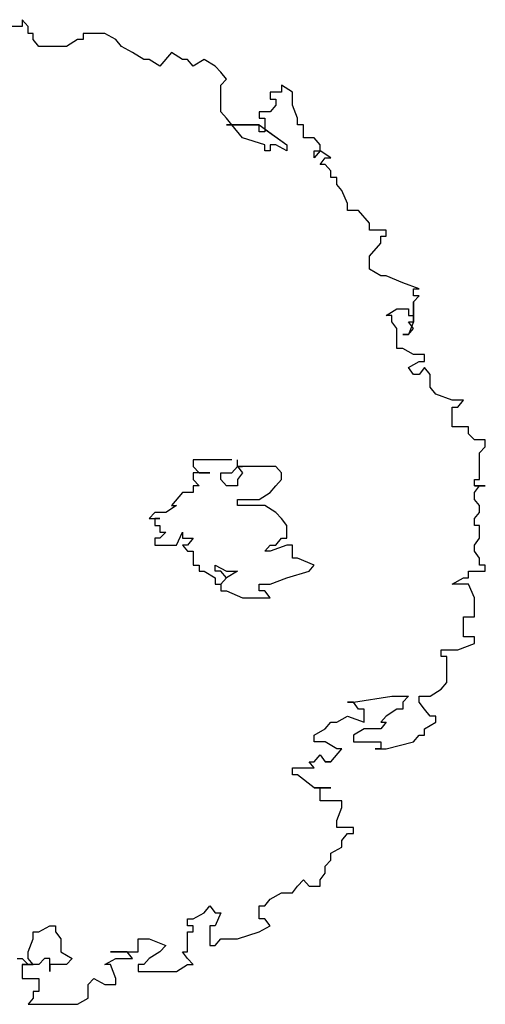
# Model space of a CAD drawing. Extents: x -2.05 to 1.99, y -2.06 to 1.95.
# Drawn here: x 0.13 to 1.99, y -2.01 to 1.93 of the extents above; entities that cross this region are included whole.
import ezdxf

# ---------------------------------------------------------------- set-up
doc = ezdxf.new("R2010")
doc.units = 0
doc.header["$MEASUREMENT"] = 0
doc.layers.get('0').update_dxf_attribs({"linetype": 'CONTINUOUS'})

msp = doc.modelspace()

# ---------------------------------------------------------------- linework, layer by layer
for p, q in [((0.1378, 1.9007), (0.0711, 1.9007)), ((0.1378, 1.9007), (0.0711, 1.9007)), ((0.1378, 1.9282), (0.1378, 1.9007)), ((0.1609, 1.9007), (0.1378, 1.9282)), ((0.1609, 1.9007), (0.1378, 1.9282)), ((0.1378, 1.9282), (0.1378, 1.9007)), ((0.1609, 1.8732), (0.1609, 1.9007)), ((0.1609, 1.8732), (0.1609, 1.9007)), ((0.1814, 1.8732), (0.1609, 1.8732)), ((0.1814, 1.8732), (0.1609, 1.8732)), ((0.1814, 1.8488), (0.1814, 1.8732)), ((0.1814, 1.8488), (0.1814, 1.8732)), ((0.3813, 1.8732), (0.3813, 1.8488)), ((0.4685, 1.8732), (0.3813, 1.8732)), ((0.4685, 1.8732), (0.3813, 1.8732)), ((0.3813, 1.8732), (0.3813, 1.8488)), ((0.5121, 1.8488), (0.4685, 1.8732)), ((0.5121, 1.8488), (0.4685, 1.8732)), ((0.2044, 1.8213), (0.1814, 1.8488)), ((0.2044, 1.8213), (0.1814, 1.8488)), ((0.3147, 1.8213), (0.2044, 1.8213)), ((0.3147, 1.8213), (0.2044, 1.8213)), ((0.3583, 1.8488), (0.3147, 1.8213)), ((0.3583, 1.8488), (0.3147, 1.8213)), ((0.3813, 1.8488), (0.3583, 1.8488)), ((0.3813, 1.8488), (0.3583, 1.8488)), ((0.5352, 1.8213), (0.5121, 1.8488)), ((0.5352, 1.8213), (0.5121, 1.8488)), ((0.5787, 1.7969), (0.5352, 1.8213)), ((0.5787, 1.7969), (0.5352, 1.8213)), ((0.6249, 1.7695), (0.5787, 1.7969)), ((0.6249, 1.7695), (0.5787, 1.7969)), ((0.7351, 1.7969), (0.689, 1.742)), ((0.7351, 1.7969), (0.689, 1.742)), ((0.7787, 1.7695), (0.7351, 1.7969)), ((0.7787, 1.7695), (0.7351, 1.7969)), ((0.6454, 1.7695), (0.6249, 1.7695)), ((0.6454, 1.7695), (0.6249, 1.7695)), ((0.689, 1.742), (0.6454, 1.7695)), ((0.689, 1.742), (0.6454, 1.7695)), ((0.7992, 1.7695), (0.7787, 1.7695)), ((0.7992, 1.7695), (0.7787, 1.7695)), ((0.8223, 1.742), (0.7992, 1.7695)), ((0.8223, 1.742), (0.7992, 1.7695)), ((0.8659, 1.7695), (0.8223, 1.742)), ((0.8659, 1.7695), (0.8223, 1.742)), ((0.9094, 1.742), (0.8659, 1.7695)), ((0.9094, 1.742), (0.8659, 1.7695)), ((0.9325, 1.7176), (0.9094, 1.742)), ((0.9325, 1.7176), (0.9094, 1.742)), ((0.9556, 1.6901), (0.9325, 1.7176)), ((0.9556, 1.6901), (0.9325, 1.7176)), ((0.9325, 1.6657), (0.9556, 1.6901)), ((0.9325, 1.6657), (0.9556, 1.6901)), ((0.9325, 1.5589), (0.9325, 1.6657)), ((0.9325, 1.5589), (0.9325, 1.6657)), ((1.1761, 1.6657), (1.1761, 1.6382)), ((1.2196, 1.6382), (1.1761, 1.6657)), ((1.2196, 1.6382), (1.1761, 1.6657)), ((1.1761, 1.6657), (1.1761, 1.6382)), ((1.1299, 1.6382), (1.1299, 1.6107)), ((1.1761, 1.6382), (1.1299, 1.6382)), ((1.1761, 1.6382), (1.1299, 1.6382)), ((1.1299, 1.6382), (1.1299, 1.6107)), ((1.2196, 1.5863), (1.2196, 1.6382)), ((1.2196, 1.5863), (1.2196, 1.6382)), ((1.1299, 1.6107), (1.153, 1.6107)), ((1.1299, 1.6107), (1.153, 1.6107)), ((1.153, 1.5863), (1.1299, 1.5589)), ((1.153, 1.5863), (1.1299, 1.5589)), ((1.153, 1.6107), (1.153, 1.5863)), ((1.153, 1.6107), (1.153, 1.5863)), ((1.2402, 1.5344), (1.2196, 1.5863)), ((1.2402, 1.5344), (1.2196, 1.5863)), ((0.9556, 1.5344), (0.9325, 1.5589)), ((0.9556, 1.5344), (0.9325, 1.5589)), ((1.0863, 1.5589), (1.0863, 1.5344)), ((1.1299, 1.5589), (1.0863, 1.5589)), ((1.1299, 1.5589), (1.0863, 1.5589)), ((1.0863, 1.5589), (1.0863, 1.5344)), ((0.9761, 1.507), (0.9556, 1.5344)), ((0.9761, 1.507), (0.9556, 1.5344)), ((0.9556, 1.507), (1.0863, 1.507)), ((1.0863, 1.507), (0.9556, 1.507)), ((1.0197, 1.4551), (0.9761, 1.507)), ((1.0197, 1.4551), (0.9761, 1.507)), ((1.0863, 1.5344), (1.1094, 1.5344)), ((1.0863, 1.5344), (1.1094, 1.5344)), ((1.0863, 1.507), (1.1966, 1.4276)), ((1.0863, 1.4795), (1.0863, 1.507)), ((1.1094, 1.5344), (1.1094, 1.4795)), ((1.1094, 1.5344), (1.1094, 1.4904)), ((1.2402, 1.507), (1.2402, 1.5344)), ((1.2402, 1.507), (1.2402, 1.5344)), ((1.2632, 1.507), (1.2402, 1.507)), ((1.2632, 1.507), (1.2402, 1.507)), ((1.2632, 1.4551), (1.2632, 1.507)), ((1.2632, 1.4551), (1.2632, 1.507)), ((1.1094, 1.4795), (1.0863, 1.4795)), ((1.1094, 1.4904), (1.1966, 1.4276)), ((1.1094, 1.4276), (1.0197, 1.4551)), ((1.1094, 1.4276), (1.0197, 1.4551)), ((1.1094, 1.4032), (1.1094, 1.4276)), ((1.1094, 1.4032), (1.1094, 1.4276)), ((1.1299, 1.4276), (1.1299, 1.4032)), ((1.153, 1.4276), (1.1299, 1.4276)), ((1.153, 1.4276), (1.1299, 1.4276)), ((1.1299, 1.4276), (1.1299, 1.4032)), ((1.1966, 1.4032), (1.153, 1.4276)), ((1.1966, 1.4032), (1.153, 1.4276)), ((1.1966, 1.4276), (1.1966, 1.4032)), ((1.1966, 1.4276), (1.1966, 1.4032)), ((1.3068, 1.4551), (1.2632, 1.4551)), ((1.3068, 1.4551), (1.2632, 1.4551)), ((1.3299, 1.4276), (1.3068, 1.4551)), ((1.3299, 1.4276), (1.3068, 1.4551)), ((1.3299, 1.4032), (1.3299, 1.4276)), ((1.3299, 1.4032), (1.3299, 1.4276)), ((1.1299, 1.4032), (1.1094, 1.4032)), ((1.1299, 1.4032), (1.1094, 1.4032)), ((1.3068, 1.4032), (1.3299, 1.4032)), ((1.3068, 1.3757), (1.3068, 1.4032)), ((1.3299, 1.4032), (1.3068, 1.3757)), ((1.3735, 1.3757), (1.3299, 1.4032)), ((1.3735, 1.3757), (1.3299, 1.4032)), ((1.3299, 1.3483), (1.3504, 1.3757)), ((1.3299, 1.3483), (1.3504, 1.3757)), ((1.3504, 1.3483), (1.3299, 1.3483)), ((1.3504, 1.3483), (1.3299, 1.3483)), ((1.3504, 1.3757), (1.3735, 1.3757)), ((1.3504, 1.3757), (1.3735, 1.3757)), ((1.3735, 1.3239), (1.3504, 1.3483)), ((1.3735, 1.3239), (1.3504, 1.3483)), ((1.3735, 1.2964), (1.3735, 1.3239)), ((1.3735, 1.2964), (1.3735, 1.3239)), ((1.3965, 1.2964), (1.3735, 1.2964)), ((1.3965, 1.2964), (1.3735, 1.2964)), ((1.3965, 1.2689), (1.3965, 1.2964)), ((1.3965, 1.2689), (1.3965, 1.2964)), ((1.417, 1.2445), (1.3965, 1.2689)), ((1.417, 1.2445), (1.3965, 1.2689)), ((1.4401, 1.1926), (1.417, 1.2445)), ((1.4401, 1.1926), (1.417, 1.2445)), ((1.4401, 1.1651), (1.4401, 1.1926)), ((1.4401, 1.1651), (1.4401, 1.1926)), ((1.4837, 1.1651), (1.4401, 1.1651)), ((1.4837, 1.1651), (1.4401, 1.1651)), ((1.5273, 1.1133), (1.4837, 1.1651)), ((1.5273, 1.1133), (1.4837, 1.1651)), ((1.5273, 1.0858), (1.5273, 1.1133)), ((1.5273, 1.0858), (1.5273, 1.1133)), ((1.5939, 1.0858), (1.5273, 1.0858)), ((1.5939, 1.0858), (1.5273, 1.0858)), ((1.5939, 1.0614), (1.5939, 1.0858)), ((1.5939, 1.0614), (1.5939, 1.0858)), ((1.5273, 0.982), (1.5734, 1.0339)), ((1.5273, 0.982), (1.5734, 1.0339)), ((1.5734, 1.0614), (1.5939, 1.0614)), ((1.5734, 1.0339), (1.5734, 1.0614)), ((1.5734, 1.0339), (1.5734, 1.0614)), ((1.5734, 1.0614), (1.5939, 1.0614)), ((1.5273, 0.9301), (1.5273, 0.982)), ((1.5273, 0.9301), (1.5273, 0.982)), ((1.5734, 0.9027), (1.5273, 0.9301)), ((1.5734, 0.9027), (1.5273, 0.9301)), ((1.5939, 0.9027), (1.5734, 0.9027)), ((1.5939, 0.9027), (1.5734, 0.9027)), ((1.6606, 0.8752), (1.5939, 0.9027)), ((1.6606, 0.8752), (1.5939, 0.9027)), ((1.7272, 0.8508), (1.6606, 0.8752)), ((1.7272, 0.8508), (1.6606, 0.8752)), ((1.7042, 0.8508), (1.7272, 0.8508)), ((1.7042, 0.8233), (1.7042, 0.8508)), ((1.7042, 0.8233), (1.7042, 0.8508)), ((1.7042, 0.8508), (1.7272, 0.8508)), ((1.7272, 0.8233), (1.7042, 0.8233)), ((1.7042, 0.7989), (1.7272, 0.8233)), ((1.7042, 0.7989), (1.7272, 0.8233)), ((1.7272, 0.8233), (1.7042, 0.8233)), ((1.7042, 0.7195), (1.7042, 0.7989)), ((1.7042, 0.7989), (1.7042, 0.744)), ((1.5939, 0.744), (1.6375, 0.7714)), ((1.5939, 0.744), (1.6375, 0.7714)), ((1.6375, 0.7714), (1.6837, 0.7714)), ((1.6375, 0.7714), (1.6837, 0.7714)), ((1.6837, 0.7714), (1.6837, 0.744)), ((1.6837, 0.7714), (1.6837, 0.744)), ((1.617, 0.744), (1.5939, 0.744)), ((1.617, 0.744), (1.5939, 0.744)), ((1.617, 0.7195), (1.617, 0.744)), ((1.617, 0.7195), (1.617, 0.744)), ((1.6375, 0.6921), (1.617, 0.7195)), ((1.6375, 0.6921), (1.617, 0.7195)), ((1.6837, 0.744), (1.7042, 0.744)), ((1.6837, 0.744), (1.7042, 0.744)), ((1.6837, 0.7195), (1.7042, 0.7195)), ((1.7042, 0.6921), (1.6837, 0.7195)), ((1.7042, 0.7195), (1.6837, 0.6677)), ((1.7042, 0.744), (1.7042, 0.7195)), ((1.6375, 0.6127), (1.6375, 0.6921)), ((1.6375, 0.6127), (1.6375, 0.6921)), ((1.6837, 0.6677), (1.7042, 0.6921)), ((1.6606, 0.6677), (1.6837, 0.6677)), ((1.6837, 0.6677), (1.6606, 0.6677)), ((1.6606, 0.6127), (1.6375, 0.6127)), ((1.6606, 0.6127), (1.6375, 0.6127)), ((1.7042, 0.5883), (1.6606, 0.6127)), ((1.7042, 0.5883), (1.6606, 0.6127)), ((1.6837, 0.5364), (1.7272, 0.5608)), ((1.6837, 0.5364), (1.7272, 0.5608)), ((1.7478, 0.5883), (1.7042, 0.5883)), ((1.7478, 0.5883), (1.7042, 0.5883)), ((1.7272, 0.5608), (1.7478, 0.5608)), ((1.7272, 0.5608), (1.7478, 0.5608)), ((1.7478, 0.5608), (1.7478, 0.5883)), ((1.7478, 0.5608), (1.7478, 0.5883)), ((1.7042, 0.5089), (1.6837, 0.5364)), ((1.7042, 0.5089), (1.6837, 0.5364)), ((1.7478, 0.5364), (1.7272, 0.5089)), ((1.7478, 0.5364), (1.7272, 0.5089)), ((1.7708, 0.5089), (1.7478, 0.5364)), ((1.7708, 0.5089), (1.7478, 0.5364)), ((1.7272, 0.5089), (1.7042, 0.5089)), ((1.7272, 0.5089), (1.7042, 0.5089)), ((1.7708, 0.4571), (1.7708, 0.5089)), ((1.7708, 0.4571), (1.7708, 0.5089)), ((1.7939, 0.4296), (1.7708, 0.4571)), ((1.7939, 0.4296), (1.7708, 0.4571)), ((1.858, 0.4052), (1.7939, 0.4296)), ((1.858, 0.4052), (1.7939, 0.4296)), ((1.9041, 0.4052), (1.858, 0.4052)), ((1.9041, 0.4052), (1.858, 0.4052)), ((1.8811, 0.3777), (1.9041, 0.4052)), ((1.8811, 0.3777), (1.9041, 0.4052)), ((1.858, 0.3777), (1.8811, 0.3777)), ((1.858, 0.2984), (1.858, 0.3777)), ((1.858, 0.2984), (1.858, 0.3777)), ((1.858, 0.3777), (1.8811, 0.3777)), ((1.9246, 0.2984), (1.858, 0.2984)), ((1.9246, 0.2984), (1.858, 0.2984)), ((1.9246, 0.2709), (1.9246, 0.2984)), ((1.9246, 0.2709), (1.9246, 0.2984)), ((1.9477, 0.2465), (1.9246, 0.2709)), ((1.9477, 0.2465), (1.9246, 0.2709)), ((1.9913, 0.2465), (1.9477, 0.2465)), ((1.9913, 0.2465), (1.9477, 0.2465)), ((1.9913, 0.219), (1.9913, 0.2465)), ((1.9913, 0.219), (1.9913, 0.2465)), ((1.9682, 0.1946), (1.9913, 0.219)), ((1.9682, 0.1946), (1.9913, 0.219)), ((0.8223, 0.1671), (0.8223, 0.1396)), ((0.9761, 0.1671), (0.8223, 0.1671)), ((0.9992, 0.1396), (0.9992, 0.1671)), ((1.9682, 0.0878), (1.9682, 0.1946)), ((1.9682, 0.0878), (1.9682, 0.1946)), ((0.8223, 0.1396), (0.8454, 0.1152)), ((0.9761, 0.1152), (0.9992, 0.1396)), ((1.0197, 0.1396), (0.9992, 0.1396)), ((0.9992, 0.1396), (1.0197, 0.1396)), ((0.9992, 0.1396), (1.0197, 0.1152)), ((1.153, 0.1396), (0.9992, 0.1396)), ((1.1761, 0.1152), (1.153, 0.1396)), ((0.8223, 0.1152), (0.8223, 0.0878)), ((0.8889, 0.1152), (0.8223, 0.1152)), ((0.8223, 0.0878), (0.8454, 0.0633)), ((0.8454, 0.1152), (0.8889, 0.1152)), ((0.9325, 0.1152), (0.9761, 0.1152)), ((0.9325, 0.0878), (0.9325, 0.1152)), ((0.9556, 0.0633), (0.9325, 0.0878)), ((1.0197, 0.1152), (0.9992, 0.0878)), ((0.9992, 0.0878), (0.9992, 0.0633)), ((1.153, 0.0633), (1.1761, 0.0878)), ((1.1761, 0.0878), (1.1761, 0.1152)), ((1.9477, 0.0878), (1.9682, 0.0878)), ((1.9477, 0.0633), (1.9477, 0.0878)), ((1.9477, 0.0633), (1.9477, 0.0878)), ((1.9477, 0.0878), (1.9682, 0.0878)), ((0.8223, 0.0633), (0.8223, 0.0359)), ((0.8454, 0.0633), (0.8223, 0.0633)), ((0.9992, 0.0633), (0.9556, 0.0633)), ((1.1299, 0.0359), (1.153, 0.0633)), ((1.9913, 0.0633), (1.9477, 0.0633)), ((1.9477, 0.0359), (1.9682, 0.0633)), ((1.9477, 0.0359), (1.9682, 0.0633)), ((1.9477, 0.0633), (1.9682, 0.0633)), ((1.9682, 0.0633), (1.9913, 0.0633)), ((0.7787, 0.0359), (0.7351, -0.016)), ((0.8223, 0.0359), (0.7787, 0.0359)), ((0.9992, 0.0084), (1.0863, 0.0084)), ((0.9992, -0.016), (0.9992, 0.0084)), ((1.0863, 0.0084), (1.1299, 0.0359)), ((1.9477, 0.0084), (1.9477, 0.0359)), ((1.9477, 0.0084), (1.9477, 0.0359)), ((1.9682, -0.016), (1.9477, 0.0084)), ((1.9682, -0.016), (1.9477, 0.0084)), ((0.7556, -0.016), (0.712, -0.0435)), ((0.7351, -0.016), (0.7556, -0.016)), ((1.1094, -0.016), (0.9992, -0.016)), ((1.153, -0.0435), (1.1094, -0.016)), ((1.9682, -0.0435), (1.9682, -0.016)), ((1.9682, -0.0435), (1.9682, -0.016)), ((0.6685, -0.0435), (0.6454, -0.0679)), ((0.6454, -0.0679), (0.689, -0.0679)), ((0.712, -0.0435), (0.6685, -0.0435)), ((0.6685, -0.0679), (0.6685, -0.0954)), ((0.689, -0.0679), (0.6685, -0.0679)), ((1.1761, -0.0679), (1.153, -0.0435)), ((1.1966, -0.0954), (1.1761, -0.0679)), ((1.9477, -0.0679), (1.9682, -0.0435)), ((1.9477, -0.0679), (1.9682, -0.0435)), ((1.9477, -0.0954), (1.9477, -0.0679)), ((1.9477, -0.0954), (1.9477, -0.0679)), ((0.6685, -0.0954), (0.689, -0.0954)), ((0.689, -0.0954), (0.689, -0.1228)), ((1.1966, -0.1473), (1.1966, -0.0954)), ((1.9682, -0.0954), (1.9477, -0.0954)), ((1.9682, -0.0954), (1.9477, -0.0954)), ((1.9682, -0.1473), (1.9682, -0.0954)), ((1.9682, -0.1473), (1.9682, -0.0954)), ((0.6685, -0.1473), (0.6685, -0.1747)), ((0.689, -0.1473), (0.6685, -0.1473)), ((0.712, -0.1228), (0.689, -0.1473)), ((0.689, -0.1228), (0.712, -0.1228)), ((0.7556, -0.1747), (0.7787, -0.1228)), ((0.7787, -0.1228), (0.7787, -0.1473)), ((0.7787, -0.1473), (0.8223, -0.1473)), ((0.8223, -0.1473), (0.7992, -0.1747)), ((1.153, -0.1747), (1.1761, -0.1473)), ((1.1761, -0.1473), (1.1966, -0.1473)), ((1.9477, -0.1747), (1.9682, -0.1473)), ((1.9477, -0.1747), (1.9682, -0.1473)), ((0.6685, -0.1747), (0.7556, -0.1747)), ((0.7787, -0.1747), (0.7992, -0.1991)), ((0.7992, -0.1747), (0.7787, -0.1747)), ((1.1094, -0.1991), (1.1299, -0.1747)), ((1.1299, -0.1747), (1.153, -0.1747)), ((1.1966, -0.1747), (1.1299, -0.1991)), ((1.2196, -0.1747), (1.1966, -0.1747)), ((1.2196, -0.2266), (1.2196, -0.1747)), ((1.9477, -0.1991), (1.9477, -0.1747)), ((1.9477, -0.1991), (1.9477, -0.1747)), ((0.7992, -0.1991), (0.8223, -0.1991)), ((0.8223, -0.1991), (0.8223, -0.2541)), ((1.1299, -0.1991), (1.1094, -0.1991)), ((1.2402, -0.2266), (1.2196, -0.2266)), ((1.3068, -0.2541), (1.2402, -0.2266)), ((1.9682, -0.2266), (1.9477, -0.1991)), ((1.9682, -0.2266), (1.9477, -0.1991)), ((1.9682, -0.2541), (1.9682, -0.2266)), ((1.9682, -0.2541), (1.9682, -0.2266)), ((0.8223, -0.2541), (0.8454, -0.2541)), ((0.8454, -0.2541), (0.8454, -0.2785)), ((0.9094, -0.2541), (0.9556, -0.2785)), ((0.9094, -0.2785), (0.9094, -0.2541)), ((1.2863, -0.2785), (1.3068, -0.2541)), ((1.9913, -0.2541), (1.9682, -0.2541)), ((1.9913, -0.2541), (1.9682, -0.2541)), ((1.9913, -0.2785), (1.9913, -0.2541)), ((1.9913, -0.2785), (1.9913, -0.2541)), ((0.8454, -0.2785), (0.8659, -0.2785)), ((0.8659, -0.2785), (0.9094, -0.306)), ((0.9325, -0.2785), (0.9094, -0.2785)), ((0.9094, -0.306), (0.9094, -0.3304)), ((0.9556, -0.306), (0.9325, -0.2785)), ((0.9556, -0.306), (0.9325, -0.3304)), ((0.9325, -0.3304), (0.9556, -0.306)), ((0.9992, -0.2785), (0.9556, -0.306)), ((0.9556, -0.2785), (0.9992, -0.2785)), ((1.1299, -0.3304), (1.1966, -0.306)), ((1.1966, -0.306), (1.2863, -0.2785)), ((1.858, -0.3304), (1.9041, -0.306)), ((1.858, -0.3304), (1.9041, -0.306)), ((1.9041, -0.306), (1.9246, -0.306)), ((1.9041, -0.306), (1.9246, -0.306)), ((1.9246, -0.2785), (1.9913, -0.2785)), ((1.9246, -0.306), (1.9246, -0.2785)), ((1.9246, -0.306), (1.9246, -0.2785)), ((1.9246, -0.2785), (1.9913, -0.2785)), ((0.9094, -0.3304), (0.9325, -0.3304)), ((0.9325, -0.3304), (0.9325, -0.3578)), ((1.0863, -0.3304), (1.1299, -0.3304)), ((1.0863, -0.3578), (1.0863, -0.3304)), ((1.9246, -0.3304), (1.858, -0.3304)), ((1.9246, -0.3304), (1.858, -0.3304)), ((1.9477, -0.3853), (1.9246, -0.3304)), ((1.9477, -0.3853), (1.9246, -0.3304)), ((0.9325, -0.3578), (0.9556, -0.3578)), ((0.9556, -0.3578), (1.0197, -0.3853)), ((1.0197, -0.3853), (1.1299, -0.3853)), ((1.1094, -0.3578), (1.0863, -0.3578)), ((1.1299, -0.3853), (1.1094, -0.3578)), ((1.9477, -0.4616), (1.9477, -0.3853)), ((1.9477, -0.4616), (1.9477, -0.3853)), ((1.9041, -0.4616), (1.9477, -0.4616)), ((1.9041, -0.541), (1.9041, -0.4616)), ((1.9041, -0.541), (1.9041, -0.4616)), ((1.9041, -0.4616), (1.9477, -0.4616)), ((1.9477, -0.541), (1.9041, -0.541)), ((1.9477, -0.541), (1.9041, -0.541)), ((1.9477, -0.5684), (1.9477, -0.541)), ((1.9477, -0.5684), (1.9477, -0.541)), ((1.8811, -0.5929), (1.9477, -0.5684)), ((1.8811, -0.5929), (1.9477, -0.5684)), ((1.8144, -0.5929), (1.8811, -0.5929)), ((1.8144, -0.6203), (1.8144, -0.5929)), ((1.8144, -0.6203), (1.8144, -0.5929)), ((1.8144, -0.5929), (1.8811, -0.5929)), ((1.8375, -0.6203), (1.8144, -0.6203)), ((1.8375, -0.6203), (1.8144, -0.6203)), ((1.8375, -0.7241), (1.8375, -0.6203)), ((1.8375, -0.7241), (1.8375, -0.6203)), ((1.8144, -0.7516), (1.8375, -0.7241)), ((1.8144, -0.7516), (1.8375, -0.7241)), ((1.4632, -0.8035), (1.617, -0.779)), ((1.4632, -0.8035), (1.617, -0.779)), ((1.617, -0.779), (1.6837, -0.779)), ((1.617, -0.779), (1.6837, -0.779)), ((1.6837, -0.779), (1.6606, -0.8035)), ((1.6837, -0.779), (1.6606, -0.8035)), ((1.7272, -0.779), (1.7708, -0.779)), ((1.7272, -0.8035), (1.7272, -0.779)), ((1.7272, -0.8035), (1.7272, -0.779)), ((1.7272, -0.779), (1.7708, -0.779)), ((1.7708, -0.779), (1.8144, -0.7516)), ((1.7708, -0.779), (1.8144, -0.7516)), ((1.4401, -0.8035), (1.4632, -0.8035)), ((1.4632, -0.8035), (1.4401, -0.8035)), ((1.4837, -0.8309), (1.4632, -0.8035)), ((1.4837, -0.8309), (1.4632, -0.8035)), ((1.6606, -0.8035), (1.6606, -0.8309)), ((1.6606, -0.8035), (1.6606, -0.8309)), ((1.7478, -0.8309), (1.7272, -0.8035)), ((1.7478, -0.8309), (1.7272, -0.8035)), ((1.3965, -0.8828), (1.4401, -0.8584)), ((1.3965, -0.8828), (1.4401, -0.8584)), ((1.4401, -0.8584), (1.5068, -0.8828)), ((1.4401, -0.8584), (1.5068, -0.8828)), ((1.5068, -0.8309), (1.4837, -0.8309)), ((1.5068, -0.8309), (1.4837, -0.8309)), ((1.5068, -0.8828), (1.5068, -0.8309)), ((1.5068, -0.8828), (1.5068, -0.8309)), ((1.5939, -0.8584), (1.5734, -0.8828)), ((1.5939, -0.8584), (1.5734, -0.8828)), ((1.6375, -0.8309), (1.5939, -0.8584)), ((1.6375, -0.8309), (1.5939, -0.8584)), ((1.6606, -0.8309), (1.6375, -0.8309)), ((1.6606, -0.8309), (1.6375, -0.8309)), ((1.7708, -0.8584), (1.7478, -0.8309)), ((1.7708, -0.8584), (1.7478, -0.8309)), ((1.7939, -0.8584), (1.7708, -0.8584)), ((1.7939, -0.8584), (1.7708, -0.8584)), ((1.7939, -0.8828), (1.7939, -0.8584)), ((1.7939, -0.8828), (1.7939, -0.8584)), ((1.3504, -0.9103), (1.3735, -0.8828)), ((1.3504, -0.9103), (1.3735, -0.8828)), ((1.3735, -0.8828), (1.3965, -0.8828)), ((1.3735, -0.8828), (1.3965, -0.8828)), ((1.5939, -0.8828), (1.5734, -0.9103)), ((1.5734, -0.8828), (1.5939, -0.8828)), ((1.5734, -0.8828), (1.5939, -0.8828)), ((1.5939, -0.8828), (1.5734, -0.9103)), ((1.7478, -0.9103), (1.7939, -0.8828)), ((1.7478, -0.9103), (1.7939, -0.8828)), ((1.3068, -0.9347), (1.3504, -0.9103)), ((1.3068, -0.9347), (1.3504, -0.9103)), ((1.3068, -0.9622), (1.3068, -0.9347)), ((1.3068, -0.9622), (1.3068, -0.9347)), ((1.5068, -0.9103), (1.4632, -0.9347)), ((1.5068, -0.9103), (1.4632, -0.9347)), ((1.4632, -0.9347), (1.4632, -0.9622)), ((1.4632, -0.9347), (1.4632, -0.9622)), ((1.5734, -0.9103), (1.5068, -0.9103)), ((1.5734, -0.9103), (1.5068, -0.9103)), ((1.7042, -0.9622), (1.7272, -0.9347)), ((1.7042, -0.9622), (1.7272, -0.9347)), ((1.7272, -0.9347), (1.7478, -0.9347)), ((1.7272, -0.9347), (1.7478, -0.9347)), ((1.7478, -0.9347), (1.7478, -0.9103)), ((1.7478, -0.9347), (1.7478, -0.9103)), ((1.3504, -0.9622), (1.3068, -0.9622)), ((1.3504, -0.9622), (1.3068, -0.9622)), ((1.3965, -0.9896), (1.3504, -0.9622)), ((1.3965, -0.9896), (1.3504, -0.9622)), ((1.4632, -0.9622), (1.5734, -0.9622)), ((1.4632, -0.9622), (1.5734, -0.9622)), ((1.5734, -0.9622), (1.5734, -0.9896)), ((1.5734, -0.9622), (1.5734, -0.9896)), ((1.5939, -0.9896), (1.7042, -0.9622)), ((1.5939, -0.9896), (1.7042, -0.9622)), ((1.3068, -1.0415), (1.3299, -1.014)), ((1.3068, -1.0415), (1.3299, -1.014)), ((1.3299, -1.014), (1.3504, -1.0415)), ((1.3299, -1.014), (1.3504, -1.0415)), ((1.3735, -1.0415), (1.417, -0.9896)), ((1.3735, -1.0415), (1.417, -0.9896)), ((1.417, -0.9896), (1.3965, -0.9896)), ((1.417, -0.9896), (1.3965, -0.9896)), ((1.5504, -0.9896), (1.5939, -0.9896)), ((1.5734, -0.9896), (1.5504, -0.9896)), ((1.5734, -0.9896), (1.5939, -0.9896)), ((1.2863, -1.0415), (1.3068, -1.0415)), ((1.3068, -1.0659), (1.2863, -1.0415)), ((1.3068, -1.0659), (1.2863, -1.0415)), ((1.2863, -1.0415), (1.3068, -1.0415)), ((1.3504, -1.0415), (1.3735, -1.0415)), ((1.3735, -1.0415), (1.3504, -1.0415)), ((1.3504, -1.0415), (1.3735, -1.0415)), ((1.3504, -1.0415), (1.3735, -1.0415)), ((1.3735, -1.0415), (1.3504, -1.0415)), ((1.3504, -1.0415), (1.3735, -1.0415)), ((1.2196, -1.0659), (1.3068, -1.0659)), ((1.2196, -1.0934), (1.2196, -1.0659)), ((1.2196, -1.0934), (1.2196, -1.0659)), ((1.2196, -1.0659), (1.3068, -1.0659)), ((1.2402, -1.0934), (1.2196, -1.0934)), ((1.2402, -1.0934), (1.2196, -1.0934)), ((1.3068, -1.1453), (1.2402, -1.0934)), ((1.3068, -1.1453), (1.2402, -1.0934)), ((1.3735, -1.1453), (1.3068, -1.1453)), ((1.3068, -1.1453), (1.3299, -1.1453)), ((1.3299, -1.1453), (1.3735, -1.1453)), ((1.3299, -1.1972), (1.3299, -1.1453)), ((1.3299, -1.1972), (1.3299, -1.1453)), ((1.417, -1.1972), (1.3299, -1.1972)), ((1.417, -1.1972), (1.3299, -1.1972)), ((1.417, -1.2246), (1.417, -1.1972)), ((1.417, -1.2246), (1.417, -1.1972)), ((1.3965, -1.2765), (1.417, -1.2246)), ((1.3965, -1.2765), (1.417, -1.2246)), ((1.3965, -1.304), (1.3965, -1.2765)), ((1.3965, -1.304), (1.3965, -1.2765)), ((1.4632, -1.304), (1.3965, -1.304)), ((1.4632, -1.304), (1.3965, -1.304)), ((1.417, -1.3559), (1.4401, -1.3284)), ((1.417, -1.3559), (1.4401, -1.3284)), ((1.4401, -1.3284), (1.4632, -1.3284)), ((1.4401, -1.3284), (1.4632, -1.3284)), ((1.4632, -1.3284), (1.4632, -1.304)), ((1.4632, -1.3284), (1.4632, -1.304)), ((1.417, -1.3834), (1.417, -1.3559)), ((1.417, -1.3834), (1.417, -1.3559)), ((1.3735, -1.4078), (1.417, -1.3834)), ((1.3735, -1.4078), (1.417, -1.3834)), ((1.3735, -1.4352), (1.3735, -1.4078)), ((1.3735, -1.4352), (1.3735, -1.4078)), ((1.3504, -1.4597), (1.3735, -1.4352)), ((1.3504, -1.4597), (1.3735, -1.4352)), ((1.3299, -1.5146), (1.3504, -1.4871)), ((1.3299, -1.5146), (1.3504, -1.4871)), ((1.3504, -1.4871), (1.3504, -1.4597)), ((1.3504, -1.4871), (1.3504, -1.4597)), ((1.2402, -1.539), (1.2632, -1.5146)), ((1.2402, -1.539), (1.2632, -1.5146)), ((1.2632, -1.5146), (1.2863, -1.539)), ((1.2632, -1.5146), (1.2863, -1.539)), ((1.3299, -1.539), (1.3299, -1.5146)), ((1.3299, -1.539), (1.3299, -1.5146)), ((1.1299, -1.5909), (1.1761, -1.5665)), ((1.1299, -1.5909), (1.1761, -1.5665)), ((1.1761, -1.5665), (1.2196, -1.5665)), ((1.1761, -1.5665), (1.2196, -1.5665)), ((1.2196, -1.5665), (1.2402, -1.539)), ((1.2196, -1.5665), (1.2402, -1.539)), ((1.2863, -1.539), (1.3299, -1.539)), ((1.2863, -1.539), (1.3299, -1.539)), ((1.1094, -1.6184), (1.1299, -1.5909)), ((1.1094, -1.6184), (1.1299, -1.5909)), ((0.8223, -1.6702), (0.8659, -1.6458)), ((0.8223, -1.6702), (0.8659, -1.6458)), ((0.8659, -1.6458), (0.8889, -1.6184)), ((0.8659, -1.6458), (0.8889, -1.6184)), ((0.8889, -1.6184), (0.9094, -1.6458)), ((0.8889, -1.6184), (0.9094, -1.6458)), ((0.9325, -1.6458), (0.9094, -1.6977)), ((0.9094, -1.6458), (0.9325, -1.6458)), ((0.9094, -1.6458), (0.9325, -1.6458)), ((0.9325, -1.6458), (0.9094, -1.6977)), ((1.0863, -1.6184), (1.1094, -1.6184)), ((1.0863, -1.6702), (1.0863, -1.6184)), ((1.0863, -1.6702), (1.0863, -1.6184)), ((1.0863, -1.6184), (1.1094, -1.6184)), ((0.7992, -1.6702), (0.8223, -1.6702)), ((0.7992, -1.6977), (0.7992, -1.6702)), ((0.7992, -1.6977), (0.7992, -1.6702)), ((0.7992, -1.6702), (0.8223, -1.6702)), ((1.1094, -1.6702), (1.0863, -1.6702)), ((1.1094, -1.6702), (1.0863, -1.6702)), ((1.1299, -1.6977), (1.1094, -1.6702)), ((1.1299, -1.6977), (1.1094, -1.6702)), ((0.1814, -1.7221), (0.2044, -1.7221)), ((0.1814, -1.7496), (0.1814, -1.7221)), ((0.2044, -1.7221), (0.248, -1.6977)), ((0.248, -1.6977), (0.2711, -1.6977)), ((0.2711, -1.6977), (0.2711, -1.7221)), ((0.2711, -1.7221), (0.2916, -1.7496)), ((0.8223, -1.6977), (0.7992, -1.6977)), ((0.8223, -1.6977), (0.7992, -1.6977)), ((0.7992, -1.7221), (0.8223, -1.7221)), ((0.7992, -1.8015), (0.7992, -1.7221)), ((0.7992, -1.8015), (0.7992, -1.7221)), ((0.7992, -1.7221), (0.8223, -1.7221)), ((0.8223, -1.7221), (0.8223, -1.6977)), ((0.8223, -1.7221), (0.8223, -1.6977)), ((0.8889, -1.6977), (0.8889, -1.7771)), ((0.9094, -1.6977), (0.8889, -1.6977)), ((0.9094, -1.6977), (0.8889, -1.6977)), ((0.8889, -1.6977), (0.8889, -1.7771)), ((0.9992, -1.7496), (1.0863, -1.7221)), ((0.9992, -1.7496), (1.0863, -1.7221)), ((1.0863, -1.7221), (1.1299, -1.6977)), ((1.0863, -1.7221), (1.1299, -1.6977)), ((0.1609, -1.8015), (0.1814, -1.7496)), ((0.2916, -1.7496), (0.2916, -1.8015)), ((0.6018, -1.7496), (0.6454, -1.7496)), ((0.6018, -1.8015), (0.6018, -1.7496)), ((0.6018, -1.8015), (0.6018, -1.7496)), ((0.6018, -1.7496), (0.6454, -1.7496)), ((0.6454, -1.7496), (0.712, -1.7771)), ((0.6454, -1.7496), (0.712, -1.7771)), ((0.9094, -1.7771), (0.9325, -1.7496)), ((0.9094, -1.7771), (0.9325, -1.7496)), ((0.9325, -1.7496), (0.9992, -1.7496)), ((0.9325, -1.7496), (0.9992, -1.7496)), ((0.1609, -1.829), (0.1609, -1.8015)), ((0.2916, -1.8015), (0.3378, -1.829)), ((0.4916, -1.8015), (0.6018, -1.8015)), ((0.5582, -1.8015), (0.4916, -1.8015)), ((0.5787, -1.829), (0.5582, -1.8015)), ((0.5787, -1.829), (0.5582, -1.8015)), ((0.5582, -1.8015), (0.6018, -1.8015)), ((0.689, -1.8015), (0.6454, -1.829)), ((0.689, -1.8015), (0.6454, -1.829)), ((0.712, -1.7771), (0.689, -1.8015)), ((0.712, -1.7771), (0.689, -1.8015)), ((0.7787, -1.8015), (0.7992, -1.8015)), ((0.7992, -1.829), (0.7787, -1.8015)), ((0.7992, -1.829), (0.7787, -1.8015)), ((0.7787, -1.8015), (0.7992, -1.8015)), ((0.8889, -1.7771), (0.9094, -1.7771)), ((0.8889, -1.7771), (0.9094, -1.7771)), ((0.1173, -1.829), (0.1378, -1.829)), ((0.1173, -1.829), (0.1378, -1.829)), ((0.1378, -1.829), (0.1609, -1.8534)), ((0.1378, -1.829), (0.1609, -1.8534)), ((0.1814, -1.8534), (0.1609, -1.829)), ((0.2275, -1.829), (0.2044, -1.8534)), ((0.248, -1.829), (0.2275, -1.829)), ((0.248, -1.8808), (0.248, -1.829)), ((0.3378, -1.829), (0.3147, -1.8534)), ((0.4685, -1.8534), (0.5121, -1.829)), ((0.4685, -1.8534), (0.5121, -1.829)), ((0.5121, -1.829), (0.5787, -1.829)), ((0.5121, -1.829), (0.5787, -1.829)), ((0.6454, -1.829), (0.6249, -1.8534)), ((0.6454, -1.829), (0.6249, -1.8534)), ((0.8223, -1.8534), (0.7992, -1.829)), ((0.8223, -1.8534), (0.7992, -1.829)), ((0.1378, -1.8534), (0.1378, -1.9083)), ((0.2044, -1.8534), (0.1378, -1.8534)), ((0.1378, -1.8534), (0.1378, -1.9083)), ((0.1378, -1.8534), (0.1609, -1.8534)), ((0.1609, -1.8534), (0.1814, -1.8534)), ((0.248, -1.8534), (0.248, -1.8808)), ((0.3147, -1.8534), (0.248, -1.8534)), ((0.4916, -1.8534), (0.4685, -1.8534)), ((0.4916, -1.8534), (0.4685, -1.8534)), ((0.5121, -1.9083), (0.4916, -1.8534)), ((0.5121, -1.9083), (0.4916, -1.8534)), ((0.6018, -1.8534), (0.6018, -1.8808)), ((0.6249, -1.8534), (0.6018, -1.8534)), ((0.6249, -1.8534), (0.6018, -1.8534)), ((0.6018, -1.8534), (0.6018, -1.8808)), ((0.6018, -1.8808), (0.7556, -1.8808)), ((0.6018, -1.8808), (0.7556, -1.8808)), ((0.7556, -1.8808), (0.7992, -1.8534)), ((0.7556, -1.8808), (0.7992, -1.8534)), ((0.7992, -1.8534), (0.8223, -1.8534)), ((0.7992, -1.8534), (0.8223, -1.8534)), ((0.1378, -1.9083), (0.2044, -1.9083)), ((0.1378, -1.9083), (0.2044, -1.9083)), ((0.2044, -1.9083), (0.2044, -1.9602)), ((0.2044, -1.9083), (0.2044, -1.9602)), ((0.4018, -1.9327), (0.4249, -1.9083)), ((0.4018, -1.9327), (0.4249, -1.9083)), ((0.4249, -1.9083), (0.4685, -1.9327)), ((0.4249, -1.9083), (0.4685, -1.9327)), ((0.5121, -1.9327), (0.5121, -1.9083)), ((0.5121, -1.9327), (0.5121, -1.9083)), ((0.1814, -1.9602), (0.1814, -1.9877)), ((0.2044, -1.9602), (0.1814, -1.9602)), ((0.2044, -1.9602), (0.1814, -1.9602)), ((0.1814, -1.9602), (0.1814, -1.9877)), ((0.4018, -1.9877), (0.4018, -1.9327)), ((0.4018, -1.9877), (0.4018, -1.9327)), ((0.4685, -1.9327), (0.5121, -1.9327)), ((0.4685, -1.9327), (0.5121, -1.9327)), ((0.1814, -1.9877), (0.1609, -2.0121)), ((0.1814, -1.9877), (0.1609, -2.0121)), ((0.3583, -2.0121), (0.4018, -1.9877)), ((0.3583, -2.0121), (0.4018, -1.9877)), ((0.1609, -2.0121), (0.3583, -2.0121)), ((0.1609, -2.0121), (0.3583, -2.0121))]:
    msp.add_line(p, q)

doc.saveas('drawing.dxf')
